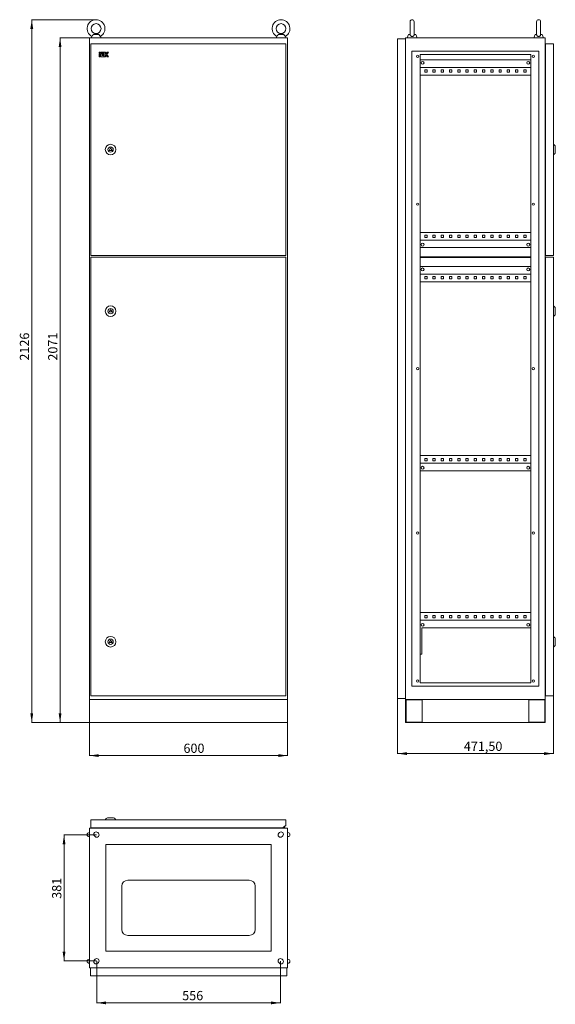
# Model space of a CAD drawing. Units: millimetres. Extents: x 1096 to 2717, y -560 to 2418.
import ezdxf

# ---------------------------------------------------------------- set-up
doc = ezdxf.new("R2010")
doc.units = ezdxf.units.MM
doc.styles.add('SLDTEXTSTYLE0', font='TXT', dxfattribs={"width": 0.7})
doc.dimstyles.new('SLDDIMSTYLE0', dxfattribs={"dimtxt": 28, "dimasz": 5, "dimexe": 0, "dimexo": 0.0625, "dimgap": 7, "dimtad": 1, "dimrnd": 1e-09, "dimzin": 12, "dimdsep": 46, "dimtxsty": 'SLDTEXTSTYLE0', "dimsah": 1, "dimcen": 0.09, "dimadec": 0, "dimazin": 3, "dimtfac": 1, "dimtofl": 0, "dimtmove": 0, "dimatfit": 3, "dimfxl": 0, "dimfrac": 2, "dimtolj": 1, "dimtzin": 12, "dimarcsym": 0})

# ---------------------------------------------------------------- blocks, each defined once
blk = doc.blocks.new('_D')
at = {"color": 7, "linetype": 'Continuous', "lineweight": 0}
for p, q in [((1306.9, 291.4), (1306.9, 191.4)), ((1906.9, 291.4), (1906.9, 191.4)), ((1306.9, 192.4), (1906.9, 192.4))]:
    blk.add_line(p, q, dxfattribs=at)
for points in [[(1306.9, 192.4), (1334.9, 188.1), (1334.9, 196.7)], [(1906.9, 192.4), (1878.9, 196.7), (1878.9, 188.1)]]:
    blk.add_solid(points, dxfattribs=at)
at = {"color": 7, "linetype": 'Continuous', "lineweight": 0, "insert": (1591.5, 228.5), "char_height": 28, "attachment_point": 1, "style": 'SLDTEXTSTYLE0'}
blk.add_mtext('600', dxfattribs=at)
blk = doc.blocks.new('_D_1')
at = {"color": 7, "linetype": 'Continuous', "lineweight": 0}
for p, q in [((1305.9, 2363.4), (1216.9, 2363.4)), ((1217.9, 292.4), (1217.9, 2363.4)), ((1305.9, 292.4), (1216.9, 292.4))]:
    blk.add_line(p, q, dxfattribs=at)
for points in [[(1217.9, 2363.4), (1213.6, 2335.4), (1222.2, 2335.4)], [(1217.9, 292.4), (1222.2, 320.4), (1213.6, 320.4)]]:
    blk.add_solid(points, dxfattribs=at)
at = {"color": 7, "linetype": 'Continuous', "lineweight": 0, "insert": (1181.8, 1387.1), "char_height": 28, "attachment_point": 1, "rotation": 90, "style": 'SLDTEXTSTYLE0'}
blk.add_mtext('2071', dxfattribs=at)
blk = doc.blocks.new('_D_2')
at = {"color": 7, "linetype": 'Continuous', "lineweight": 0}
for p, q in [((1325.9, 2418.4), (1131.2, 2418.4)), ((1132.2, 292.4), (1132.2, 2418.4)), ((1305.9, 292.4), (1131.2, 292.4))]:
    blk.add_line(p, q, dxfattribs=at)
for points in [[(1132.2, 2418.4), (1127.8, 2390.4), (1136.5, 2390.4)], [(1132.2, 292.4), (1136.5, 320.4), (1127.8, 320.4)]]:
    blk.add_solid(points, dxfattribs=at)
at = {"color": 7, "linetype": 'Continuous', "lineweight": 0, "insert": (1096.1, 1387.1), "char_height": 28, "attachment_point": 1, "rotation": 90, "style": 'SLDTEXTSTYLE0'}
blk.add_mtext('2126', dxfattribs=at)
blk = doc.blocks.new('_D_3')
at = {"color": 7, "linetype": 'Continuous', "lineweight": 0}
for p, q in [((1328.9, -429.7), (1328.9, -556.7)), ((1884.9, -429.7), (1884.9, -556.7)), ((1328.9, -555.7), (1884.9, -555.7))]:
    blk.add_line(p, q, dxfattribs=at)
for points in [[(1328.9, -555.7), (1356.9, -560), (1356.9, -551.4)], [(1884.9, -555.7), (1856.9, -551.4), (1856.9, -560)]]:
    blk.add_solid(points, dxfattribs=at)
at = {"color": 7, "linetype": 'Continuous', "lineweight": 0, "insert": (1587.7, -519.6), "char_height": 28, "attachment_point": 1, "style": 'SLDTEXTSTYLE0'}
blk.add_mtext('556', dxfattribs=at)
blk = doc.blocks.new('_D_4')
at = {"color": 7, "linetype": 'Continuous', "lineweight": 0}
for p, q in [((1327.9, -47.7), (1228.9, -47.7)), ((1229.9, -428.7), (1229.9, -47.7)), ((1327.9, -428.7), (1228.9, -428.7))]:
    blk.add_line(p, q, dxfattribs=at)
for points in [[(1229.9, -47.7), (1225.6, -75.7), (1234.2, -75.7)], [(1229.9, -428.7), (1234.2, -400.7), (1225.6, -400.7)]]:
    blk.add_solid(points, dxfattribs=at)
at = {"color": 7, "linetype": 'Continuous', "lineweight": 0, "insert": (1193.8, -240.9), "char_height": 28, "attachment_point": 1, "rotation": 90, "style": 'SLDTEXTSTYLE0'}
blk.add_mtext('381', dxfattribs=at)
blk = doc.blocks.new('_D_5')
at = {"color": 7, "linetype": 'Continuous', "lineweight": 0}
for p, q in [((2239.9, 364.4), (2239.9, 197.4)), ((2711.4, 372.3), (2711.4, 197.4)), ((2239.9, 198.4), (2711.4, 198.4))]:
    blk.add_line(p, q, dxfattribs=at)
for points in [[(2239.9, 198.4), (2267.9, 194.1), (2267.9, 202.7)], [(2711.4, 198.4), (2683.4, 202.7), (2683.4, 194.1)]]:
    blk.add_solid(points, dxfattribs=at)
at = {"color": 7, "linetype": 'Continuous', "lineweight": 0, "insert": (2440.4, 234.5), "char_height": 28, "attachment_point": 1, "style": 'SLDTEXTSTYLE0'}
blk.add_mtext('471,50', dxfattribs=at)

msp = doc.modelspace()

# ---------------------------------------------------------------- linework, layer by layer
at = {"color": 7, "linetype": 'Continuous', "lineweight": 15}
for p, q in [((2277.855, 2412.387), (2277.855, 2372.62)), ((2289.855, 2372.615), (2289.855, 2412.387)), ((2660.855, 2412.387), (2660.855, 2372.62)), ((2672.855, 2372.615), (2672.855, 2412.387)), ((1306.887, 362.387), (1306.887, 2363.387)), ((1306.887, 2363.387), (1906.887, 2363.387)), ((1313.735, 2367.807), (1311.887, 2363.387)), ((1335.928, 2373.387), (1317.845, 2373.387)), ((1341.887, 2363.387), (1340.038, 2367.807)), ((1873.735, 2367.807), (1871.887, 2363.387)), ((1895.928, 2373.387), (1877.845, 2373.387)), ((1901.887, 2363.387), (1900.038, 2367.807)), ((1906.887, 362.387), (1906.887, 2363.387)), ((2239.855, 365.387), (2239.855, 2360.387)), ((2239.855, 2360.387), (2263.855, 2360.387)), ((2263.855, 2363.387), (2263.855, 362.387)), ((2263.855, 2363.387), (2686.855, 2363.387)), ((2273.038, 2373.387), (2268.855, 2363.387)), ((2277.855, 2374.723), (2273.038, 2373.387)), ((2277.917, 2373.387), (2273.038, 2373.387)), ((2294.673, 2373.387), (2289.794, 2373.387)), ((2294.673, 2373.387), (2289.855, 2374.723)), ((2298.855, 2363.387), (2294.673, 2373.387)), ((2656.038, 2373.387), (2651.855, 2363.387)), ((2660.855, 2374.723), (2656.038, 2373.387)), ((2660.917, 2373.387), (2656.038, 2373.387)), ((2677.673, 2373.387), (2672.794, 2373.387)), ((2677.673, 2373.387), (2672.855, 2374.723)), ((2681.855, 2363.387), (2677.673, 2373.387)), ((2686.855, 362.387), (2686.855, 2363.387)), ((1901.387, 2345.587), (1310.887, 2345.587)), ((1310.887, 2345.587), (1310.887, 1705.587)), ((1901.387, 1705.587), (1901.387, 2345.587)), ((2282.855, 2323.387), (2282.855, 402.387)), ((2667.855, 2323.387), (2282.855, 2323.387)), ((2667.855, 402.387), (2667.855, 2323.387)), ((2686.855, 2337.587), (2687.855, 2337.587)), ((2687.855, 2345.587), (2687.855, 1705.587)), ((2687.855, 2345.587), (2711.355, 2345.587)), ((2711.355, 2345.587), (2711.355, 1705.587)), ((1339.737, 2320.587), (1335.887, 2320.587)), ((1335.887, 2320.587), (1335.887, 2316.737)), ((1335.887, 2316.737), (1339.737, 2316.737)), ((1335.887, 2315.454), (1335.887, 2306.47)), ((1339.737, 2315.454), (1335.887, 2315.454)), ((1335.887, 2306.47), (1339.737, 2306.47)), ((1339.737, 2316.737), (1339.737, 2320.587)), ((1339.737, 2306.47), (1339.737, 2315.454)), ((1349.875, 2320.587), (1341.02, 2320.587)), ((1341.02, 2320.587), (1341.02, 2316.737)), ((1341.02, 2316.737), (1349.875, 2316.737)), ((1341.02, 2315.454), (1341.02, 2306.47)), ((1349.875, 2315.454), (1341.02, 2315.454)), ((1341.02, 2306.47), (1349.875, 2306.47)), ((1344.87, 2310.32), (1344.87, 2311.604)), ((1344.87, 2311.604), (1349.875, 2311.604)), ((1349.875, 2310.32), (1344.87, 2310.32)), ((1349.875, 2316.737), (1349.875, 2320.587)), ((1349.875, 2311.604), (1349.875, 2315.454)), ((1349.875, 2306.47), (1349.875, 2310.32)), ((1351.158, 2320.587), (1351.158, 2306.47)), ((1355.008, 2320.587), (1351.158, 2320.587)), ((1351.158, 2306.47), (1355.008, 2306.47)), ((1355.008, 2315.454), (1355.008, 2320.587)), ((1356.292, 2315.454), (1355.008, 2315.454)), ((1355.008, 2311.604), (1356.292, 2311.604)), ((1355.008, 2306.47), (1355.008, 2311.604)), ((1360.008, 2320.587), (1356.292, 2315.454)), ((1356.292, 2311.604), (1360.008, 2306.47)), ((1359.651, 2313.529), (1364.762, 2320.587)), ((1364.762, 2306.47), (1359.651, 2313.529)), ((1364.762, 2320.587), (1360.008, 2320.587)), ((1360.008, 2306.47), (1364.762, 2306.47)), ((2307.855, 2313.387), (2642.855, 2313.387)), ((2307.855, 412.387), (2307.855, 2313.387)), ((2307.855, 2296.887), (2642.855, 2296.887)), ((2642.855, 2313.387), (2642.855, 412.387)), ((2711.855, 2320.587), (2711.355, 2320.587)), ((2711.355, 2316.737), (2711.855, 2316.737)), ((2711.855, 2315.454), (2711.355, 2315.454)), ((2711.855, 2306.47), (2711.355, 2306.47)), ((2711.855, 2320.587), (2711.855, 2316.737)), ((2711.855, 2316.737), (2711.855, 2315.454)), ((2711.855, 2315.454), (2711.855, 2306.47)), ((2642.855, 2273.887), (2307.855, 2273.887)), ((2328.855, 2266.387), (2321.855, 2266.387)), ((2321.855, 2266.387), (2321.855, 2259.387)), ((2328.855, 2259.387), (2328.855, 2266.387)), ((2353.855, 2266.387), (2346.855, 2266.387)), ((2346.855, 2266.387), (2346.855, 2259.387)), ((2353.855, 2259.387), (2353.855, 2266.387)), ((2378.855, 2266.387), (2371.855, 2266.387)), ((2371.855, 2266.387), (2371.855, 2259.387)), ((2378.855, 2259.387), (2378.855, 2266.387)), ((2403.855, 2266.387), (2396.855, 2266.387)), ((2396.855, 2266.387), (2396.855, 2259.387)), ((2403.855, 2259.387), (2403.855, 2266.387)), ((2428.855, 2266.387), (2421.855, 2266.387)), ((2421.855, 2266.387), (2421.855, 2259.387)), ((2428.855, 2259.387), (2428.855, 2266.387)), ((2453.855, 2266.387), (2446.855, 2266.387)), ((2446.855, 2266.387), (2446.855, 2259.387)), ((2453.855, 2259.387), (2453.855, 2266.387)), ((2478.855, 2266.387), (2471.855, 2266.387)), ((2471.855, 2266.387), (2471.855, 2259.387)), ((2478.855, 2259.387), (2478.855, 2266.387)), ((2503.855, 2266.387), (2496.855, 2266.387)), ((2496.855, 2266.387), (2496.855, 2259.387)), ((2503.855, 2259.387), (2503.855, 2266.387)), ((2528.855, 2266.387), (2521.855, 2266.387)), ((2521.855, 2266.387), (2521.855, 2259.387)), ((2528.855, 2259.387), (2528.855, 2266.387)), ((2553.855, 2266.387), (2546.855, 2266.387)), ((2546.855, 2266.387), (2546.855, 2259.387)), ((2553.855, 2259.387), (2553.855, 2266.387)), ((2578.855, 2266.387), (2571.855, 2266.387)), ((2571.855, 2266.387), (2571.855, 2259.387)), ((2578.855, 2259.387), (2578.855, 2266.387)), ((2603.855, 2266.387), (2596.855, 2266.387)), ((2596.855, 2266.387), (2596.855, 2259.387)), ((2603.855, 2259.387), (2603.855, 2266.387)), ((2628.855, 2266.387), (2621.855, 2266.387)), ((2621.855, 2266.387), (2621.855, 2259.387)), ((2628.855, 2259.387), (2628.855, 2266.387)), ((2642.855, 2250.887), (2307.855, 2250.887)), ((2321.855, 2259.387), (2328.855, 2259.387)), ((2346.855, 2259.387), (2353.855, 2259.387)), ((2371.855, 2259.387), (2378.855, 2259.387)), ((2396.855, 2259.387), (2403.855, 2259.387)), ((2421.855, 2259.387), (2428.855, 2259.387)), ((2446.855, 2259.387), (2453.855, 2259.387)), ((2471.855, 2259.387), (2478.855, 2259.387)), ((2496.855, 2259.387), (2503.855, 2259.387)), ((2521.855, 2259.387), (2528.855, 2259.387)), ((2546.855, 2259.387), (2553.855, 2259.387)), ((2571.855, 2259.387), (2578.855, 2259.387)), ((2596.855, 2259.387), (2603.855, 2259.387)), ((2621.855, 2259.387), (2628.855, 2259.387)), ((1366.556, 2023.087), (1370.887, 2030.587)), ((1370.887, 2030.587), (1375.217, 2023.087)), ((2686.855, 2030.096), (2687.82, 2028.139)), ((2687.82, 2028.139), (2686.855, 2027.648)), ((2687.855, 2025.872), (2686.855, 2025.872)), ((2686.855, 2025.302), (2687.855, 2025.302)), ((2715.223, 2038.879), (2711.355, 2041.587)), ((1375.217, 2023.087), (1366.556, 2023.087)), ((2686.855, 2023.526), (2687.82, 2023.035)), ((2687.82, 2023.035), (2686.855, 2021.078)), ((2711.355, 2009.587), (2715.223, 2012.295)), ((2307.855, 1774.887), (2642.855, 1774.887)), ((2328.855, 1766.387), (2321.855, 1766.387)), ((2321.855, 1766.387), (2321.855, 1759.387)), ((2321.855, 1759.387), (2328.855, 1759.387)), ((2328.855, 1759.387), (2328.855, 1766.387)), ((2353.855, 1766.387), (2346.855, 1766.387)), ((2346.855, 1766.387), (2346.855, 1759.387)), ((2346.855, 1759.387), (2353.855, 1759.387)), ((2353.855, 1759.387), (2353.855, 1766.387)), ((2378.855, 1766.387), (2371.855, 1766.387)), ((2371.855, 1766.387), (2371.855, 1759.387)), ((2371.855, 1759.387), (2378.855, 1759.387)), ((2378.855, 1759.387), (2378.855, 1766.387)), ((2403.855, 1766.387), (2396.855, 1766.387)), ((2396.855, 1766.387), (2396.855, 1759.387)), ((2396.855, 1759.387), (2403.855, 1759.387)), ((2403.855, 1759.387), (2403.855, 1766.387)), ((2428.855, 1766.387), (2421.855, 1766.387)), ((2421.855, 1766.387), (2421.855, 1759.387)), ((2421.855, 1759.387), (2428.855, 1759.387)), ((2428.855, 1759.387), (2428.855, 1766.387)), ((2453.855, 1766.387), (2446.855, 1766.387)), ((2446.855, 1766.387), (2446.855, 1759.387)), ((2446.855, 1759.387), (2453.855, 1759.387)), ((2453.855, 1759.387), (2453.855, 1766.387)), ((2478.855, 1766.387), (2471.855, 1766.387)), ((2471.855, 1766.387), (2471.855, 1759.387)), ((2471.855, 1759.387), (2478.855, 1759.387)), ((2478.855, 1759.387), (2478.855, 1766.387)), ((2503.855, 1766.387), (2496.855, 1766.387)), ((2496.855, 1766.387), (2496.855, 1759.387)), ((2496.855, 1759.387), (2503.855, 1759.387)), ((2503.855, 1759.387), (2503.855, 1766.387)), ((2528.855, 1766.387), (2521.855, 1766.387)), ((2521.855, 1766.387), (2521.855, 1759.387)), ((2521.855, 1759.387), (2528.855, 1759.387)), ((2528.855, 1759.387), (2528.855, 1766.387)), ((2553.855, 1766.387), (2546.855, 1766.387)), ((2546.855, 1766.387), (2546.855, 1759.387)), ((2546.855, 1759.387), (2553.855, 1759.387)), ((2553.855, 1759.387), (2553.855, 1766.387)), ((2578.855, 1766.387), (2571.855, 1766.387)), ((2571.855, 1766.387), (2571.855, 1759.387)), ((2571.855, 1759.387), (2578.855, 1759.387)), ((2578.855, 1759.387), (2578.855, 1766.387)), ((2603.855, 1766.387), (2596.855, 1766.387)), ((2596.855, 1766.387), (2596.855, 1759.387)), ((2596.855, 1759.387), (2603.855, 1759.387)), ((2603.855, 1759.387), (2603.855, 1766.387)), ((2628.855, 1766.387), (2621.855, 1766.387)), ((2621.855, 1766.387), (2621.855, 1759.387)), ((2621.855, 1759.387), (2628.855, 1759.387)), ((2628.855, 1759.387), (2628.855, 1766.387)), ((2307.855, 1751.887), (2642.855, 1751.887)), ((2642.855, 1728.887), (2307.855, 1728.887)), ((1310.887, 1705.587), (1901.387, 1705.587)), ((1310.887, 1700.287), (1310.887, 373.287)), ((1901.387, 1700.287), (1310.887, 1700.287)), ((1901.387, 373.287), (1901.387, 1700.287)), ((2307.855, 1700.587), (2642.855, 1700.587)), ((2642.855, 1699.087), (2307.855, 1699.087)), ((2686.855, 1715.587), (2687.855, 1715.587)), ((2687.355, 1700.287), (2711.355, 1700.287)), ((2687.355, 1700.287), (2687.355, 373.287)), ((2711.355, 1705.587), (2687.855, 1705.587)), ((2711.355, 1700.287), (2711.355, 373.287)), ((2307.855, 1671.887), (2642.855, 1671.887)), ((2687.355, 1685.587), (2686.855, 1685.587)), ((2642.855, 1648.887), (2307.855, 1648.887)), ((2328.855, 1641.387), (2321.855, 1641.387)), ((2321.855, 1641.387), (2321.855, 1634.387)), ((2328.855, 1634.387), (2328.855, 1641.387)), ((2353.855, 1641.387), (2346.855, 1641.387)), ((2346.855, 1641.387), (2346.855, 1634.387)), ((2353.855, 1634.387), (2353.855, 1641.387)), ((2378.855, 1641.387), (2371.855, 1641.387)), ((2371.855, 1641.387), (2371.855, 1634.387)), ((2378.855, 1634.387), (2378.855, 1641.387)), ((2403.855, 1641.387), (2396.855, 1641.387)), ((2396.855, 1641.387), (2396.855, 1634.387)), ((2403.855, 1634.387), (2403.855, 1641.387)), ((2428.855, 1641.387), (2421.855, 1641.387)), ((2421.855, 1641.387), (2421.855, 1634.387)), ((2428.855, 1634.387), (2428.855, 1641.387)), ((2453.855, 1641.387), (2446.855, 1641.387)), ((2446.855, 1641.387), (2446.855, 1634.387)), ((2453.855, 1634.387), (2453.855, 1641.387)), ((2478.855, 1641.387), (2471.855, 1641.387)), ((2471.855, 1641.387), (2471.855, 1634.387)), ((2478.855, 1634.387), (2478.855, 1641.387)), ((2503.855, 1641.387), (2496.855, 1641.387)), ((2496.855, 1641.387), (2496.855, 1634.387)), ((2503.855, 1634.387), (2503.855, 1641.387)), ((2528.855, 1641.387), (2521.855, 1641.387)), ((2521.855, 1641.387), (2521.855, 1634.387)), ((2528.855, 1634.387), (2528.855, 1641.387)), ((2553.855, 1641.387), (2546.855, 1641.387)), ((2546.855, 1641.387), (2546.855, 1634.387)), ((2553.855, 1634.387), (2553.855, 1641.387)), ((2578.855, 1641.387), (2571.855, 1641.387)), ((2571.855, 1641.387), (2571.855, 1634.387)), ((2578.855, 1634.387), (2578.855, 1641.387)), ((2603.855, 1641.387), (2596.855, 1641.387)), ((2596.855, 1641.387), (2596.855, 1634.387)), ((2603.855, 1634.387), (2603.855, 1641.387)), ((2628.855, 1641.387), (2621.855, 1641.387)), ((2621.855, 1641.387), (2621.855, 1634.387)), ((2628.855, 1634.387), (2628.855, 1641.387)), ((2642.855, 1625.887), (2307.855, 1625.887)), ((2321.855, 1634.387), (2328.855, 1634.387)), ((2346.855, 1634.387), (2353.855, 1634.387)), ((2371.855, 1634.387), (2378.855, 1634.387)), ((2396.855, 1634.387), (2403.855, 1634.387)), ((2421.855, 1634.387), (2428.855, 1634.387)), ((2446.855, 1634.387), (2453.855, 1634.387)), ((2471.855, 1634.387), (2478.855, 1634.387)), ((2496.855, 1634.387), (2503.855, 1634.387)), ((2521.855, 1634.387), (2528.855, 1634.387)), ((2546.855, 1634.387), (2553.855, 1634.387)), ((2571.855, 1634.387), (2578.855, 1634.387)), ((2596.855, 1634.387), (2603.855, 1634.387)), ((2621.855, 1634.387), (2628.855, 1634.387)), ((2715.223, 1550.079), (2711.355, 1552.787)), ((1366.556, 1534.287), (1370.887, 1541.787)), ((1375.217, 1534.287), (1366.556, 1534.287)), ((1370.887, 1541.787), (1375.217, 1534.287)), ((2687.355, 1540.281), (2686.855, 1541.296)), ((2686.855, 1538.848), (2687.355, 1539.103)), ((2687.355, 1537.072), (2686.855, 1537.072)), ((2686.855, 1536.502), (2687.355, 1536.502)), ((2687.355, 1534.472), (2686.855, 1534.726)), ((2686.855, 1532.278), (2687.355, 1533.293)), ((2711.355, 1520.787), (2715.223, 1523.495)), ((2642.855, 1099.887), (2307.855, 1099.887)), ((2307.855, 1076.887), (2642.855, 1076.887)), ((2328.855, 1091.387), (2321.855, 1091.387)), ((2321.855, 1091.387), (2321.855, 1084.387)), ((2321.855, 1084.387), (2328.855, 1084.387)), ((2328.855, 1084.387), (2328.855, 1091.387)), ((2353.855, 1091.387), (2346.855, 1091.387)), ((2346.855, 1091.387), (2346.855, 1084.387)), ((2346.855, 1084.387), (2353.855, 1084.387)), ((2353.855, 1084.387), (2353.855, 1091.387)), ((2378.855, 1091.387), (2371.855, 1091.387)), ((2371.855, 1091.387), (2371.855, 1084.387)), ((2371.855, 1084.387), (2378.855, 1084.387)), ((2378.855, 1084.387), (2378.855, 1091.387)), ((2403.855, 1091.387), (2396.855, 1091.387)), ((2396.855, 1091.387), (2396.855, 1084.387)), ((2396.855, 1084.387), (2403.855, 1084.387)), ((2403.855, 1084.387), (2403.855, 1091.387)), ((2428.855, 1091.387), (2421.855, 1091.387)), ((2421.855, 1091.387), (2421.855, 1084.387)), ((2421.855, 1084.387), (2428.855, 1084.387)), ((2428.855, 1084.387), (2428.855, 1091.387)), ((2453.855, 1091.387), (2446.855, 1091.387)), ((2446.855, 1091.387), (2446.855, 1084.387)), ((2446.855, 1084.387), (2453.855, 1084.387)), ((2453.855, 1084.387), (2453.855, 1091.387)), ((2478.855, 1091.387), (2471.855, 1091.387)), ((2471.855, 1091.387), (2471.855, 1084.387)), ((2471.855, 1084.387), (2478.855, 1084.387)), ((2478.855, 1084.387), (2478.855, 1091.387)), ((2503.855, 1091.387), (2496.855, 1091.387)), ((2496.855, 1091.387), (2496.855, 1084.387)), ((2496.855, 1084.387), (2503.855, 1084.387)), ((2503.855, 1084.387), (2503.855, 1091.387)), ((2528.855, 1091.387), (2521.855, 1091.387)), ((2521.855, 1091.387), (2521.855, 1084.387)), ((2521.855, 1084.387), (2528.855, 1084.387)), ((2528.855, 1084.387), (2528.855, 1091.387)), ((2553.855, 1091.387), (2546.855, 1091.387)), ((2546.855, 1091.387), (2546.855, 1084.387)), ((2546.855, 1084.387), (2553.855, 1084.387)), ((2553.855, 1084.387), (2553.855, 1091.387)), ((2578.855, 1091.387), (2571.855, 1091.387)), ((2571.855, 1091.387), (2571.855, 1084.387)), ((2571.855, 1084.387), (2578.855, 1084.387)), ((2578.855, 1084.387), (2578.855, 1091.387)), ((2603.855, 1091.387), (2596.855, 1091.387)), ((2596.855, 1091.387), (2596.855, 1084.387)), ((2596.855, 1084.387), (2603.855, 1084.387)), ((2603.855, 1084.387), (2603.855, 1091.387)), ((2628.855, 1091.387), (2621.855, 1091.387)), ((2621.855, 1091.387), (2621.855, 1084.387)), ((2621.855, 1084.387), (2628.855, 1084.387)), ((2628.855, 1084.387), (2628.855, 1091.387)), ((2642.855, 1053.887), (2307.855, 1053.887)), ((2307.855, 624.887), (2642.855, 624.887)), ((2307.855, 601.887), (2642.855, 601.887)), ((2321.855, 616.387), (2328.855, 616.387)), ((2321.855, 609.387), (2321.855, 616.387)), ((2328.855, 609.387), (2321.855, 609.387)), ((2328.855, 616.387), (2328.855, 609.387)), ((2346.855, 616.387), (2353.855, 616.387)), ((2346.855, 609.387), (2346.855, 616.387)), ((2353.855, 609.387), (2346.855, 609.387)), ((2353.855, 616.387), (2353.855, 609.387)), ((2371.855, 616.387), (2378.855, 616.387)), ((2371.855, 609.387), (2371.855, 616.387)), ((2378.855, 609.387), (2371.855, 609.387)), ((2378.855, 616.387), (2378.855, 609.387)), ((2396.855, 616.387), (2403.855, 616.387)), ((2396.855, 609.387), (2396.855, 616.387)), ((2403.855, 609.387), (2396.855, 609.387)), ((2403.855, 616.387), (2403.855, 609.387)), ((2421.855, 616.387), (2428.855, 616.387)), ((2421.855, 609.387), (2421.855, 616.387)), ((2428.855, 609.387), (2421.855, 609.387)), ((2428.855, 616.387), (2428.855, 609.387)), ((2446.855, 616.387), (2453.855, 616.387)), ((2446.855, 609.387), (2446.855, 616.387)), ((2453.855, 609.387), (2446.855, 609.387)), ((2453.855, 616.387), (2453.855, 609.387)), ((2471.855, 616.387), (2478.855, 616.387)), ((2471.855, 609.387), (2471.855, 616.387)), ((2478.855, 609.387), (2471.855, 609.387)), ((2478.855, 616.387), (2478.855, 609.387)), ((2496.855, 616.387), (2503.855, 616.387)), ((2496.855, 609.387), (2496.855, 616.387)), ((2503.855, 609.387), (2496.855, 609.387)), ((2503.855, 616.387), (2503.855, 609.387)), ((2521.855, 616.387), (2528.855, 616.387)), ((2521.855, 609.387), (2521.855, 616.387)), ((2528.855, 609.387), (2521.855, 609.387)), ((2528.855, 616.387), (2528.855, 609.387)), ((2546.855, 616.387), (2553.855, 616.387)), ((2546.855, 609.387), (2546.855, 616.387)), ((2553.855, 609.387), (2546.855, 609.387)), ((2553.855, 616.387), (2553.855, 609.387)), ((2571.855, 616.387), (2578.855, 616.387)), ((2571.855, 609.387), (2571.855, 616.387)), ((2578.855, 609.387), (2571.855, 609.387)), ((2578.855, 616.387), (2578.855, 609.387)), ((2596.855, 616.387), (2603.855, 616.387)), ((2596.855, 609.387), (2596.855, 616.387)), ((2603.855, 609.387), (2596.855, 609.387)), ((2603.855, 616.387), (2603.855, 609.387)), ((2621.855, 616.387), (2628.855, 616.387)), ((2621.855, 609.387), (2621.855, 616.387)), ((2628.855, 609.387), (2621.855, 609.387)), ((2628.855, 616.387), (2628.855, 609.387)), ((2642.855, 578.887), (2312.855, 578.887)), ((2312.855, 578.887), (2312.855, 498.887)), ((1366.556, 534.287), (1370.887, 541.787)), ((1370.887, 541.787), (1375.217, 534.287)), ((2686.855, 541.296), (2687.355, 540.281)), ((2687.355, 539.103), (2686.855, 538.848)), ((2687.355, 537.072), (2686.855, 537.072)), ((2686.855, 536.502), (2687.355, 536.502)), ((2715.223, 550.079), (2711.355, 552.787)), ((1375.217, 534.287), (1366.556, 534.287)), ((2686.855, 534.726), (2687.355, 534.472)), ((2687.355, 533.293), (2686.855, 532.278)), ((2711.355, 520.787), (2715.223, 523.495)), ((2312.855, 498.887), (2307.855, 498.887)), ((2282.855, 402.387), (2667.855, 402.387)), ((2642.855, 412.387), (2307.855, 412.387)), ((2686.855, 388.187), (2687.355, 388.187)), ((1306.887, 362.387), (1906.887, 362.387)), ((1306.887, 292.387), (1306.887, 362.387)), ((1310.887, 373.287), (1901.387, 373.287)), ((1906.887, 362.387), (1906.887, 292.387)), ((2239.855, 365.387), (2263.855, 365.387)), ((2263.855, 362.387), (2263.855, 292.387)), ((2263.855, 362.387), (2686.855, 362.387)), ((2265.255, 293.787), (2265.255, 360.987)), ((2265.255, 360.987), (2313.855, 360.987)), ((2313.855, 360.987), (2313.855, 293.787)), ((2636.855, 360.987), (2685.455, 360.987)), ((2636.855, 293.787), (2636.855, 360.987)), ((2685.455, 360.987), (2685.455, 293.787)), ((2686.855, 292.387), (2686.855, 362.387)), ((2711.355, 373.287), (2687.355, 373.287)), ((1906.887, 292.387), (1306.887, 292.387)), ((2263.855, 292.387), (2686.855, 292.387)), ((2313.855, 293.787), (2265.255, 293.787)), ((2685.455, 293.787), (2636.855, 293.787)), ((1357.595, 1.702), (1354.887, -2.166)), ((1386.887, -2.166), (1384.178, 1.702)), ((1906.887, -26.666), (1306.887, -26.666)), ((1306.887, -449.666), (1306.887, -26.666)), ((1310.887, -2.166), (1901.387, -2.166)), ((1310.887, -2.166), (1310.887, -26.166)), ((1310.887, -26.166), (1893.387, -26.166)), ((1325.887, -26.666), (1325.887, -26.166)), ((1325.945, -26.166), (1326.008, -26.666)), ((1333.887, -26.666), (1333.887, -26.166)), ((1335.887, -1.666), (1335.887, -2.166)), ((1335.887, -1.666), (1339.737, -1.666)), ((1339.737, -1.666), (1339.737, -2.166)), ((1341.02, -1.666), (1349.875, -1.666)), ((1341.02, -1.666), (1341.02, -2.166)), ((1349.875, -2.166), (1349.875, -1.666)), ((1351.158, -1.666), (1351.158, -2.166)), ((1351.158, -1.666), (1355.008, -1.666)), ((1355.008, -1.666), (1355.008, -1.993)), ((1355.008, -1.666), (1355.237, -1.666)), ((1879.887, -26.666), (1879.887, -26.166)), ((1880.887, -26.166), (1880.887, -26.666)), ((1893.387, -24.666), (1899.887, -20.166)), ((1893.387, -26.166), (1893.387, -24.666)), ((1893.387, -24.666), (1897.887, -24.666)), ((1895.387, -24.666), (1899.887, -20.166)), ((1897.887, -26.666), (1897.887, -24.666)), ((1899.887, -20.166), (1901.387, -20.166)), ((1901.387, -2.166), (1901.387, -20.166)), ((1906.887, -26.666), (1906.887, -449.666)), ((1306.887, -40.666), (1305.887, -40.666)), ((1305.887, -52.666), (1306.887, -52.666)), ((1323.937, -52.616), (1321.937, -50.616)), ((1331.836, -40.717), (1333.836, -42.717)), ((1879.937, -42.717), (1881.937, -40.717)), ((1891.836, -50.616), (1889.836, -52.616)), ((1907.887, -40.666), (1906.887, -40.666)), ((1906.887, -52.666), (1907.887, -52.666)), ((1356.887, -399.666), (1356.887, -76.666)), ((1356.887, -76.666), (1856.887, -76.666)), ((1856.887, -76.666), (1856.887, -399.666)), ((1404.887, -202.666), (1404.887, -333.666)), ((1790.887, -184.666), (1422.887, -184.666)), ((1808.887, -333.666), (1808.887, -202.666)), ((1422.887, -351.666), (1790.887, -351.666)), ((1856.887, -399.666), (1356.887, -399.666)), ((1306.887, -423.666), (1305.887, -423.666)), ((1305.887, -435.666), (1306.887, -435.666)), ((1321.937, -425.717), (1323.937, -423.717)), ((1333.836, -433.616), (1331.836, -435.616)), ((1881.937, -435.616), (1879.937, -433.616)), ((1889.836, -423.717), (1891.836, -425.717)), ((1907.887, -423.666), (1906.887, -423.666)), ((1906.887, -435.666), (1907.887, -435.666)), ((1306.887, -449.666), (1906.887, -449.666)), ((1309.587, -473.666), (1309.587, -449.666)), ((1904.587, -473.666), (1309.587, -473.666)), ((1904.587, -473.666), (1904.587, -449.666))]:
    msp.add_line(p, q, dxfattribs=at)
for centre, radius in [((1326.887, 2391.387), 15), ((1886.887, 2391.387), 15), ((2300.355, 2307.887), 3.5), ((2650.355, 2307.887), 3.5), ((2315.355, 2287.887), 4.5), ((2635.355, 2287.887), 4.5), ((1370.887, 2025.587), 16), ((1370.887, 2025.587), 8), ((2300.355, 1860.387), 3.5), ((2650.355, 1860.387), 3.5), ((2315.355, 1737.887), 4.5), ((2635.355, 1737.887), 4.5), ((2315.355, 1662.887), 4.5), ((2635.355, 1662.887), 4.5), ((1370.887, 1536.787), 16), ((1370.887, 1536.787), 8), ((2300.355, 1362.887), 3.5), ((2650.355, 1362.887), 3.5), ((2315.355, 1062.887), 4.5), ((2635.355, 1062.887), 4.5), ((2300.355, 865.387), 3.5), ((2650.355, 865.387), 3.5), ((2315.355, 587.887), 4.5), ((2635.355, 587.887), 4.5), ((1370.887, 536.787), 16), ((1370.887, 536.787), 8), ((2300.355, 417.887), 3.5), ((2650.355, 417.887), 3.5)]:
    msp.add_circle(centre, radius, dxfattribs=at)
for centre, radius, start, end in [((1326.887, 2391.387), 27, 299.142711, 240.849187), ((1886.887, 2391.387), 27, 299.142711, 240.849187), ((2283.855, 2412.387), 6, 0, 180), ((2666.855, 2412.387), 6, 0, 180), ((2712.355, 2034.783), 5, 0, 55), ((2712.355, 2016.391), 5, 305, 0), ((2712.355, 1545.983), 5, 0, 55), ((2712.355, 1527.591), 5, 305, 0), ((2712.355, 545.983), 5, 360, 55), ((2712.355, 527.591), 5, 305, 0), ((1361.691, -1.166), 5, 90, 145), ((1380.082, -1.166), 5, 35, 90), ((1305.887, -46.666), 6, 90, 270), ((1326.887, -45.666), 7, 45, 225), ((1328.887, -47.666), 7, 225, 45), ((1884.887, -47.666), 7, 135, 315), ((1886.887, -45.666), 7, 315, 135), ((1907.887, -46.666), 6, 270, 90), ((1422.887, -202.666), 18, 90, 180), ((1790.887, -202.666), 18, 0, 90), ((1422.887, -333.666), 18, 180, 270), ((1790.887, -333.666), 18, 270, 0), ((1305.887, -429.666), 6, 90, 270), ((1326.887, -430.666), 7, 135, 315), ((1328.887, -428.666), 7, 315, 135), ((1884.887, -428.666), 7, 45, 225), ((1886.887, -430.666), 7, 225, 45), ((1907.887, -429.666), 6, 270, 90)]:
    msp.add_arc(centre, radius, start, end, dxfattribs=at)
for points, knots in [([(1313.735, 2367.807), (1313.783, 2367.852), (1313.879, 2367.942), (1314.603, 2368.655), (1315.619, 2369.762), (1316.772, 2371.261), (1317.509, 2372.571), (1317.803, 2373.285), (1317.845, 2373.387)], [0, 0, 0, 0, 0.18964612, 0.37911148, 0.5732959, 0.77369351, 0.96777568, 1, 1, 1, 1]), ([(1317.845, 2373.387), (1318.74, 2373.613), (1320.532, 2374.064), (1322.955, 2374.711), (1324.793, 2375.205), (1326.057, 2375.482), (1326.935, 2375.553), (1327.961, 2375.446), (1329.147, 2375.172), (1330.927, 2374.676), (1333.176, 2374.083), (1335.012, 2373.619), (1335.928, 2373.387)], [0, 0, 0, 0, 0.14295264, 0.28621195, 0.40634436, 0.46425472, 0.50231639, 0.54050987, 0.62340958, 0.70664265, 0.85349109, 1, 1, 1, 1]), ([(1335.928, 2373.387), (1336.188, 2372.825), (1336.708, 2371.703), (1337.775, 2370.231), (1338.828, 2369.01), (1339.677, 2368.151), (1340.013, 2367.831), (1340.033, 2367.811), (1340.038, 2367.807)], [0, 0, 0, 0, 0.178356475, 0.356287675, 0.544281646, 0.744052989, 0.941508447, 1, 1, 1, 1]), ([(1873.735, 2367.807), (1873.783, 2367.852), (1873.879, 2367.942), (1874.603, 2368.655), (1875.619, 2369.762), (1876.772, 2371.261), (1877.509, 2372.571), (1877.803, 2373.285), (1877.845, 2373.387)], [0, 0, 0, 0, 0.18964612, 0.37911148, 0.5732959, 0.77369351, 0.96777568, 1, 1, 1, 1]), ([(1877.845, 2373.387), (1878.74, 2373.613), (1880.532, 2374.064), (1882.955, 2374.711), (1884.793, 2375.205), (1886.057, 2375.482), (1886.935, 2375.553), (1887.961, 2375.446), (1889.147, 2375.172), (1890.927, 2374.676), (1893.176, 2374.083), (1895.012, 2373.619), (1895.928, 2373.387)], [0, 0, 0, 0, 0.14295264, 0.28621195, 0.40634436, 0.46425472, 0.50231639, 0.54050987, 0.62340958, 0.70664265, 0.85349109, 1, 1, 1, 1]), ([(1895.928, 2373.387), (1896.188, 2372.825), (1896.708, 2371.703), (1897.775, 2370.231), (1898.828, 2369.01), (1899.677, 2368.151), (1900.013, 2367.831), (1900.033, 2367.811), (1900.038, 2367.807)], [0, 0, 0, 0, 0.17835658, 0.35628789, 0.54428197, 0.74405226, 0.94150841, 1, 1, 1, 1]), ([(2277.924, 2372.766), (2277.909, 2372.418), (2277.87, 2371.513), (2278.45, 2370.234), (2279.574, 2369.01), (2281.235, 2368.148), (2282.774, 2367.838), (2284.306, 2367.783), (2285.821, 2367.963), (2287.576, 2368.649), (2288.935, 2369.766), (2289.768, 2371.149), (2289.79, 2372.245), (2289.799, 2372.722)], [0, 0, 0, 0, 0.05967401, 0.15532652, 0.25638858, 0.36378131, 0.46993001, 0.50137398, 0.60328985, 0.70510934, 0.80946487, 0.9171594, 1, 1, 1, 1]), ([(2660.924, 2372.766), (2660.909, 2372.418), (2660.87, 2371.513), (2661.45, 2370.234), (2662.574, 2369.01), (2664.235, 2368.148), (2665.774, 2367.838), (2667.306, 2367.783), (2668.821, 2367.963), (2670.576, 2368.649), (2671.935, 2369.766), (2672.768, 2371.149), (2672.79, 2372.245), (2672.799, 2372.722)], [0, 0, 0, 0, 0.05967401, 0.15532652, 0.25638858, 0.36378132, 0.46993001, 0.50137321, 0.60328984, 0.70510933, 0.80946487, 0.9171594, 1, 1, 1, 1]), ([(2717.355, 2025.587), (2717.355, 2026.744), (2717.355, 2028.523), (2717.355, 2030.664), (2717.355, 2032.138), (2717.355, 2033.324), (2717.355, 2034.471), (2717.355, 2034.66), (2717.355, 2034.783)], [0, 0, 0, 0, 0.23945563, 0.36835874, 0.50000072, 0.63163637, 0.76054375, 1, 1, 1, 1]), ([(2717.355, 2016.391), (2717.355, 2016.514), (2717.355, 2016.703), (2717.355, 2017.85), (2717.355, 2019.037), (2717.355, 2020.51), (2717.355, 2022.651), (2717.355, 2024.43), (2717.355, 2025.587)], [0, 0, 0, 0, 0.23945592, 0.3683593, 0.49999998, 0.63164178, 0.76054471, 1, 1, 1, 1]), ([(2717.355, 1536.787), (2717.355, 1537.944), (2717.355, 1539.723), (2717.355, 1541.864), (2717.355, 1543.338), (2717.355, 1544.525), (2717.355, 1545.671), (2717.355, 1545.86), (2717.355, 1545.983)], [0, 0, 0, 0, 0.239455066, 0.368365238, 0.500000479, 0.631641045, 0.760544305, 1, 1, 1, 1]), ([(2717.355, 1527.591), (2717.355, 1527.714), (2717.355, 1527.903), (2717.355, 1529.05), (2717.355, 1530.236), (2717.355, 1531.71), (2717.355, 1533.851), (2717.355, 1535.63), (2717.355, 1536.787)], [0, 0, 0, 0, 0.23945625, 0.36836363, 0.49999928, 0.63164126, 0.76054437, 1, 1, 1, 1]), ([(2717.355, 536.787), (2717.355, 537.944), (2717.355, 539.723), (2717.355, 541.864), (2717.355, 543.338), (2717.355, 544.524), (2717.355, 545.671), (2717.355, 545.86), (2717.355, 545.983)], [0, 0, 0, 0, 0.23945652, 0.3683605, 0.5, 0.6316395, 0.76054348, 1, 1, 1, 1]), ([(2717.355, 527.591), (2717.355, 527.714), (2717.355, 527.903), (2717.355, 529.05), (2717.355, 530.237), (2717.355, 531.71), (2717.355, 533.851), (2717.355, 535.63), (2717.355, 536.787)], [0, 0, 0, 0, 0.2394565, 0.36836046, 0.49999995, 0.63163944, 0.76054248, 1, 1, 1, 1]), ([(1380.082, 3.834), (1379.96, 3.834), (1379.771, 3.834), (1378.624, 3.834), (1377.437, 3.834), (1375.964, 3.834), (1373.823, 3.834), (1370.887, 3.834), (1367.95, 3.834), (1365.809, 3.834), (1364.336, 3.834), (1363.149, 3.834), (1362.002, 3.834), (1361.813, 3.834), (1361.691, 3.834)], [0, 0, 0, 0, 0.11972875, 0.18418027, 0.25000001, 0.31581975, 0.38027127, 0.50000002, 0.61972827, 0.68418025, 0.74999999, 0.81581973, 0.88027125, 1, 1, 1, 1])]:
    msp.add_open_spline(points, degree=3, knots=knots, dxfattribs=at)

# ---------------------------------------------------------------- dimensions: what is measured, and where the dimension line sits
at = {"color": 7, "linetype": 'Continuous', "lineweight": 0}
for base, p1, p2, angle, picture, middle in [((1132.157, 2418.387), (1306.887, 292.387), (1326.887, 2418.387), 90, '_D_2', (1132.157, 1419.949)), ((1217.887, 2363.387), (1306.887, 292.387), (1306.887, 2363.387), 90, '_D_1', (1217.887, 1419.949)), ((2711.355, 198.387), (2239.855, 365.387), (2711.355, 373.287), 0, '_D_5', (2484.161, 198.387)), ((1229.887, -47.666), (1328.887, -428.666), (1328.887, -47.666), 90, '_D_4', (1229.887, -217.977))]:
    dim = msp.add_linear_dim(base=base, p1=p1, p2=p2, angle=angle, dimstyle='SLDDIMSTYLE0', dxfattribs=at)
    dim.commit()
    dim.dimension.update_dxf_attribs({"geometry": picture, "text_midpoint": middle, "dimtype": 160})
for base, p1, p2, picture, middle in [((1906.887, 192.387), (1306.887, 292.387), (1906.887, 292.387), '_D', (1618.373, 192.387)), ((1884.887, -555.666), (1328.887, -428.666), (1884.887, -428.666), '_D_3', (1612.608, -555.666))]:
    dim = msp.add_linear_dim(base=base, p1=p1, p2=p2, dimstyle='SLDDIMSTYLE0', dxfattribs=at)
    dim.commit()
    dim.dimension.update_dxf_attribs({"geometry": picture, "text_midpoint": middle, "dimtype": 160})

doc.saveas('drawing.dxf')
